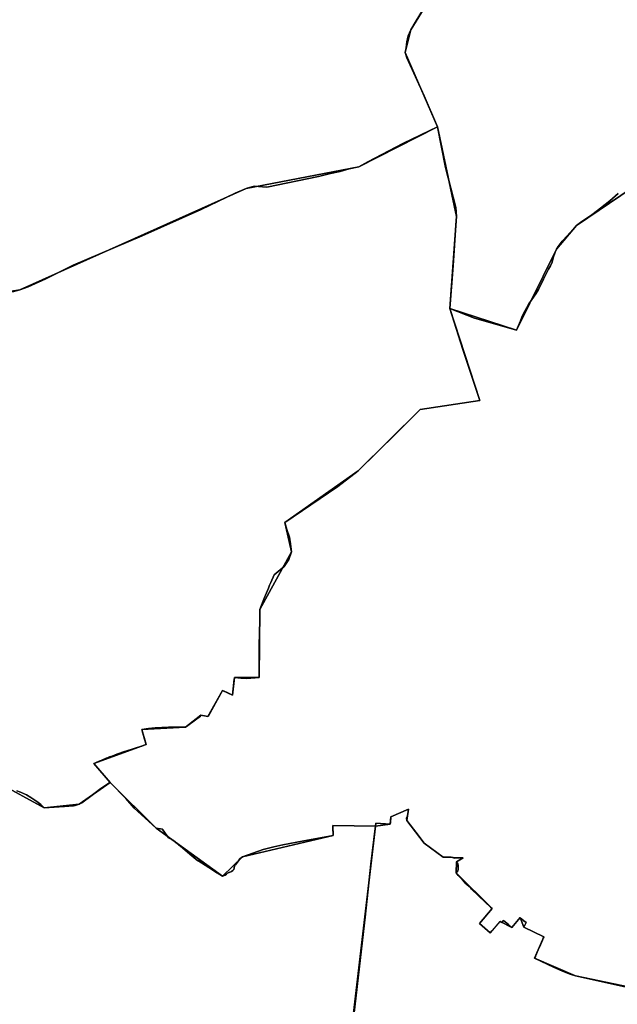
# Model space of a CAD drawing. Units: inches. Extents: x 48930 to 106139, y 57015 to 138759.
# Drawn here: x 75477 to 76902, y 72910 to 75258 of the extents above; entities that cross this region are included whole.
import ezdxf

# ---------------------------------------------------------------- set-up
doc = ezdxf.new("R2010")
doc.units = ezdxf.units.IN
doc.header["$MEASUREMENT"] = 0
for name, color, linetype in [('LIMADM_COMM_CADASTRALES', 10, 'Continuous'), ('LIMADM_GEN_COMM_CADASTRALES', 10, 'Continuous'), ('LIMADM_GEN_SECTIONS', 10, 'Continuous'), ('LIMADM_SECTIONS', 10, 'Continuous')]:
    doc.layers.add(name, color=color, linetype=linetype)

# ---------------------------------------------------------------- blocks, each defined once
blk = doc.blocks.new('limadmin_ACAD_1_FMEBLOCK89')
at = {"layer": 'LIMADM_GEN_SECTIONS'}
blk.add_lwpolyline([(709.1905, -289.258), (821.1145, -349.642), (904.3865, -340.248), (978.5765, -288.615), (939.2065, -243.88), (1064.1255, -198.083), (1054.0515, -162.777), (1157.9275, -157.141), (1194.3165, -128.279), (1211.7675, -131.466), (1246.2175, -69.498), (1270.2305, -80.927), (1275.3365, -38.719), (1333.8885, -38.226), (1335.5075, 123.569), (1410.7105, 261.462), (1395.2475, 331.018), (1570.2295, 453.941), (1718.3205, 600.438), (1860.2665, 621.633), (1788.5915, 841.4), (1804.4515, 1060.992), (1759.4575, 1274.425), (1571.6265, 1179.336), (1303.2205, 1127.059), (762.8975, 885.628), (21.2265, 765.647)], dxfattribs=at)
blk = doc.blocks.new('limadmin_ACAD_1_FMEBLOCK194')
at = {"layer": 'LIMADM_GEN_SECTIONS'}
blk.add_lwpolyline([(1357.6755, -423.804), (1280.2345, -246.745), (1293.6145, -192.586), (1399.6935, -19.839), (1377.3435, 13.712), (1251.0315, 95.155), (1212.9005, 97.998), (1182.4055, 121.304), (1177.5295, 100.024), (1051.2855, 114.682), (1059.5265, 174.692), (1025.6605, 208.281), (1007.4595, 205.141), (1001.6715, 331.804), (787.5225, 341.906), (611.9695, 424.389), (546.8485, 436.313), (506.7625, 561.177), (441.7405, 575.399), (400.1115, 528.261), (345.3445, 522.374), (344.1725, 578.949), (366.8085, 587.142), (250.0995, 686.966), (264.6125, 763.635), (240.9245, 770.522), (247.3105, 826.77), (263.9885, 826.733), (238.7635, 1068.634), (180.8535, 1158.286), (177.8285, 1138.963), (101.4735, 1107.308), (110.6145, 1083.258), (57.9555, 1066.713), (75.1075, 1017.321), (18.8285, 1004.085), (33.0195, 973.8), (-201.8565, 713.869), (-181.5765, 702.783), (-214.5885, 572.741), (-250.4205, 589.419), (-340.2945, 377.878), (-395.9535, 194.487), (-523.5765, 229.924), (-641.9475, -12.404), (-711.7395, -10.746), (-807.7285, -202.005), (-796.7415, -208.26), (-855.1705, -381.663), (-918.1755, -493.622), (-1109.5285, -711.963), (-1317.7755, -870.831), (-1314.4455, -884.263), (-1399.6935, -939.511), (-1385.0765, -1011.565), (-1369.9605, -1019.785), (-1298.7705, -1060.63), (-1277.8575, -1098.144), (-1061.8365, -1118.46), (-851.9455, -1158.286), (-697.6425, -1149.636), (-642.1545, -1127.482), (-380.5555, -932.582), (361.1155, -812.601), (901.4385, -571.17), (1169.8445, -518.893)], close=True, dxfattribs=at)
blk = doc.blocks.new('limadmin_ACAD_1_FMEBLOCK216')
at = {"layer": 'LIMADM_GEN_SECTIONS'}
blk.add_lwpolyline([(899.1035, 1038.4505), (663.6635, 1263.1785), (533.6235, 1289.9005), (436.0195, 1332.1925), (458.2195, 1383.2575), (410.7785, 1406.4075), (401.4235, 1429.0345), (382.0995, 1405.6605), (354.2825, 1419.9925), (330.5205, 1393.1555), (304.6305, 1414.9215), (334.9735, 1450.5675), (249.2795, 1535.6245), (249.8015, 1562.4185), (266.0295, 1571.2885), (217.7805, 1572.8225), (172.4225, 1606.7485), (131.1545, 1660.3275), (135.4295, 1687.4835), (93.3505, 1669.0245), (91.7325, 1652.2735), (56.2975, 1647.0115), (-106.4635, 262.9635)], dxfattribs=at)
blk = doc.blocks.new('limadmin_ACAD_1_FMEBLOCK382')
at = {"layer": 'LIMADM_GEN_SECTIONS'}
blk.add_lwpolyline([(-250.7, -569.3), (-215.2, -564.1), (-213.6, -547.3), (-171.5, -528.9), (-175.8, -556), (-134.5, -609.6), (-89.2, -643.5), (-40.9, -645), (-57.1, -653.9), (-57.7, -680.7), (28, -765.8), (-2.3, -801.4), (23.6, -823.2), (47.3, -796.3), (75.1, -810.7), (94.5, -787.3), (103.8, -809.9), (151.3, -833.1), (129.1, -884.1), (226.7, -926.4), (356.7, -953.2), (695.3, -610), (770.2, -551.4), (808.3, -487.7), (825.9, -421.9), (809.1, -411), (836.2, -329.8), (799.1, -310.2), (789.6, -295.1), (801.2, -263.2), (781.2, -263.2), (727.3, -180.2), (789.1, -182.2), (828.4, -167), (922.6, 79.4), (898.7, 153.4), (889.6, 366.9), (700.4, 397.9), (710.1, 422.4), (635.2, 454.7), (424, 795.8), (401.8, 773.2), (382.5, 790.5), (403.4, 812.2), (359.7, 871.1), (407, 909), (361.9, 953.2), (229, 862.7), (181.3, 806.7), (86.4, 613.1), (-73.2, 665.3), (-1.5, 445.5), (-143.5, 424.3), (-291.6, 277.8), (-466.5, 154.9), (-451.1, 85.3), (-526.3, -52.6), (-527.9, -214.4), (-586.5, -214.9), (-591.6, -257.1), (-615.6, -245.6), (-650, -307.6), (-667.5, -304.4), (-703.9, -333.3), (-807.7, -338.9), (-797.7, -374.2), (-922.6, -420), (-883.2, -464.8), (-773.9, -574.3), (-615.4, -688.6), (-567.8, -642.5), (-351.5, -591.5), (-352.3, -567.8)], close=True, dxfattribs=at)
blk = doc.blocks.new('limadmin_ACAD_1_FMEBLOCK496')
at = {"layer": 'LIMADM_GEN_SECTIONS'}
blk.add_lwpolyline([(-541.8, -356), (-496.8, -569.5), (-512.7, -789), (-353.1, -841.2), (-258.2, -647.7), (-210.5, -591.6), (-77.6, -501.1), (-32.5, -545.3), (26.9, -502.7), (90.5, -483.1), (170.2, -499.6), (201.7, -359.5), (387.2, -479.9), (426.5, -545.9), (508.8, -486.4), (529.2, -501.4), (512.7, -460.2), (512.3, -350.7), (539.7, -330.4), (571.6, -232.6), (610.7, -209), (619.3, -150.7), (520.3, -74.4), (483.6, -27.2), (442.6, -21.4), (396.6, 52.8), (318.1, 119.3), (289.2, 115.2), (200.4, 328.1), (192, 414.4), (230.4, 634.3), (200.6, 660.3), (222.4, 720.2), (198.1, 729.5), (187.1, 788.1), (125.7, 785.3), (125.5, 773), (39.4, 779.9), (6.2, 806.2), (-2.5, 841.2), (-36.1, 818.1), (-79.2, 660.4), (-172.3, 576.3), (-159.8, 547.4), (-408.6, 287.3), (-436.8, 313.4), (-520.3, 225.4), (-486, 201.7), (-540.8, 133.2), (-499.8, 47.9), (-605.9, -124.8), (-619.3, -179)], close=True, dxfattribs=at)
blk = doc.blocks.new('limadmin_ACAD_1_FMEBLOCK523')
at = {"layer": 'LIMADM_GEN_SECTIONS'}
blk.add_lwpolyline([(1295.665, -251.4365), (1458.426, 1132.6115), (1356.793, 1134.1065), (1357.618, 1110.4055), (1141.302, 1059.4685), (1093.667, 1013.3585), (935.218, 1127.5885), (825.859, 1237.1805), (751.669, 1185.5475), (668.397, 1176.1535), (556.473, 1236.5375)], dxfattribs=at)
blk = doc.blocks.new('limadmin_ACAD_1_FMEBLOCK559')
at = {"layer": 'LIMADM_GEN_COMM_CADASTRALES'}
blk.add_lwpolyline([(527.4055, 1769.2005), (394.4725, 1678.7495), (346.7595, 1622.6945), (251.8255, 1429.1895), (92.2605, 1481.3035), (108.1205, 1700.8955), (63.1265, 1914.3285), (-14.3145, 2091.3875), (-0.9345, 2145.5465), (105.1445, 2318.2935)], dxfattribs=at)
blk = doc.blocks.new('limadmin_ACAD_1_FMEBLOCK592')
at = {"layer": 'LIMADM_GEN_COMM_CADASTRALES'}
blk.add_lwpolyline([(-746.709, -192.8705), (-852.788, -365.6175), (-866.168, -419.7765), (-788.727, -596.8355), (-743.733, -810.2685), (-759.593, -1029.8605), (-600.028, -1081.9745), (-505.094, -888.4695), (-457.381, -832.4145), (-324.448, -741.9635)], dxfattribs=at)

msp = doc.modelspace()

# ---------------------------------------------------------------- linework, layer by layer
at = {"layer": 'LIMADM_COMM_CADASTRALES'}
for points in [[(76904.315, 74842.811), (76884.433, 74825.905), (76861.932, 74808.004), (76841.32, 74792.312), (76814.436, 74773.892), (76804.854, 74766.491), (76796.548, 74757.437), (76796.091, 74756.94), (76783.134, 74742.514), (76770.73, 74729.336), (76761.245, 74717.025), (76757.141, 74710.436), (76754.059, 74703.57), (76749.682, 74689.699), (76746.581, 74679.295), (76742.841, 74670.972), (76737.916, 74662.65), (76725.992, 74638.789), (76714.331, 74614.466), (76707.673, 74604.063), (76691.553, 74580.118), (76682.535, 74564.201), (76675.421, 74550.329), (76671.773, 74539.666), (76662.207, 74516.931), (76639.324, 74523.995), (76561.855, 74545.927), (76502.642, 74569.045), (76510.926, 74671.285), (76516.889, 74767.239), (76518.502, 74788.637), (76517.1, 74809.451), (76492.296, 74904.777), (76473.508, 75002.07), (76441.624, 75075.764), (76400.516, 75166.25), (76396.067, 75179.129), (76398.235, 75190.16), (76399.987, 75204.647), (76403.491, 75219.134), (76409.447, 75233.288), (76419.784, 75250.772), (76480.02, 75349.381)], [(76480.02, 75349.381), (76419.784, 75250.772), (76409.447, 75233.288), (76403.491, 75219.134), (76399.987, 75204.647), (76398.235, 75190.16), (76396.067, 75179.129), (76400.516, 75166.25), (76441.624, 75075.764), (76473.508, 75002.07), (76492.296, 74904.777), (76517.1, 74809.451), (76518.502, 74788.637), (76516.889, 74767.239), (76510.926, 74671.285), (76502.642, 74569.045), (76561.855, 74545.927), (76639.324, 74523.995), (76662.207, 74516.931), (76671.773, 74539.666), (76675.421, 74550.329), (76682.535, 74564.201), (76691.553, 74580.118), (76707.673, 74604.063), (76714.331, 74614.466), (76725.992, 74638.789), (76737.916, 74662.65), (76742.841, 74670.972), (76746.581, 74679.295), (76749.682, 74689.699), (76754.059, 74703.57), (76757.141, 74710.436), (76761.245, 74717.025), (76770.73, 74729.336), (76783.134, 74742.514), (76796.091, 74756.94), (76796.548, 74757.437), (76804.854, 74766.491), (76814.436, 74773.892), (76841.32, 74792.312), (76861.932, 74808.004), (76884.433, 74825.905), (76904.315, 74842.811)]]:
    msp.add_lwpolyline(points, dxfattribs=at)
at = {"layer": 'LIMADM_SECTIONS'}
for points in [[(75459.044, 74608.825), (75476.948, 74613.273), (75496.888, 74620.235), (75538.727, 74639.45), (75604.446, 74671.981), (75768.772, 74741.959), (75909.207, 74805.195), (75990.514, 74843.888), (76017.271, 74854.704), (76035.996, 74860.333), (76065.856, 74858.328), (76189.201, 74883.879), (76218.066, 74890.755), (76240.771, 74895.87), (76262.841, 74902.134), (76285.677, 74906.981), (76307.468, 74918.334), (76390.381, 74962.08), (76473.508, 75002.07), (76441.624, 75075.764), (76400.516, 75166.25), (76396.067, 75179.129), (76398.235, 75190.16), (76399.987, 75204.647), (76403.491, 75219.134), (76409.447, 75233.288), (76419.784, 75250.772), (76480.02, 75349.381)], [(76480.02, 75349.381), (76419.784, 75250.772), (76409.447, 75233.288), (76403.491, 75219.134), (76399.987, 75204.647), (76398.235, 75190.16), (76396.067, 75179.129), (76400.516, 75166.25), (76441.624, 75075.764), (76473.508, 75002.07), (76492.296, 74904.777), (76517.1, 74809.451), (76518.502, 74788.637), (76516.889, 74767.239), (76510.926, 74671.285), (76502.642, 74569.045), (76561.855, 74545.927), (76639.324, 74523.995), (76662.207, 74516.931), (76671.773, 74539.666), (76675.421, 74550.329), (76682.535, 74564.201), (76691.553, 74580.118), (76707.673, 74604.063), (76714.331, 74614.466), (76725.992, 74638.789), (76737.916, 74662.65), (76742.841, 74670.972), (76746.581, 74679.295), (76749.682, 74689.699), (76754.059, 74703.57), (76757.141, 74710.436), (76761.245, 74717.025), (76770.73, 74729.336), (76783.134, 74742.514), (76796.091, 74756.94), (76796.548, 74757.437), (76804.854, 74766.491), (76814.436, 74773.892), (76841.32, 74792.312), (76861.932, 74808.004), (76884.433, 74825.905), (76904.315, 74842.811)], [(75469.521, 73419.004), (75478.451, 73415.474), (75492.659, 73408.922), (75503.294, 73402.768), (75517.167, 73393.713), (75526.693, 73386.153), (75535.165, 73378.003), (75582.311, 73381.482), (75583.849, 73381.595), (75604.75, 73383.353), (75608.542, 73383.969), (75618.437, 73387.397), (75624.871, 73390.445), (75649.428, 73408.663), (75667.21, 73421.854), (75689.151, 73436.789), (75692.627, 73439.03), (75653.257, 73483.765), (75656.083, 73484.721), (75656.277, 73484.815), (75657.075, 73485.204), (75666.41, 73489.747), (75670.783, 73491.52), (75683.066, 73496.473), (75684.552, 73497.082), (75691.18, 73499.662), (75697.043, 73501.878), (75708.555, 73506.229), (75712.767, 73507.894), (75721.774, 73510.902), (75744.721, 73518.062), (75747.097, 73518.868), (75757.088, 73522.258), (75768.13, 73525.633), (75771.401, 73526.641), (75778.176, 73529.562), (75774.123, 73542.1), (75768.102, 73564.868), (75784.214, 73567.138), (75799.945, 73568.945), (75831.47, 73570.409), (75842.907, 73570.657), (75871.978, 73570.504), (75878.044, 73575.005), (75907.974, 73597.214), (75908.367, 73599.366), (75925.818, 73596.179), (75960.268, 73658.147), (75971.685, 73653.204), (75981.015, 73648.386), (75984.281, 73646.718), (75985.966, 73661.726), (75986.777, 73668.946), (75987.849, 73678.353), (75989.387, 73688.926), (76004.192, 73687.649), (76007.228, 73687.388), (76018.429, 73686.422), (76047.939, 73689.419), (76048.111, 73742.231), (76048.248, 73762.142), (76048.285, 73767.571), (76048.454, 73792.097), (76049.221, 73827.624), (76049.491, 73840.189), (76049.558, 73851.214), (76057.092, 73871.597), (76060.625, 73879.95), (76070.032, 73902.194), (76072.934, 73909.058), (76075.586, 73915.33), (76083.585, 73934.244), (76107.546, 73953.687), (76118.624, 73970.219), (76124.761, 73989.107), (76122.977, 74007.737), (76120.647, 74023.84), (76114.243, 74041.598), (76109.298, 74058.663), (76235.732, 74144.572), (76284.28, 74181.586), (76375.864, 74271.963), (76432.371, 74328.083), (76574.317, 74349.278), (76534.047, 74471.263), (76502.642, 74569.045), (76510.926, 74671.285), (76516.889, 74767.239), (76518.502, 74788.637), (76517.1, 74809.451), (76492.296, 74904.777), (76473.508, 75002.07), (76390.381, 74962.08), (76307.468, 74918.334), (76285.677, 74906.981), (76262.841, 74902.134), (76240.771, 74895.87), (76218.066, 74890.755), (76189.201, 74883.879), (76065.856, 74858.328), (76035.996, 74860.333), (76017.271, 74854.704), (75990.514, 74843.888), (75909.207, 74805.195), (75768.772, 74741.959), (75604.446, 74671.981), (75538.727, 74639.45), (75496.888, 74620.235), (75476.948, 74613.273), (75459.044, 74608.825)], [(76904.315, 74842.811), (76884.433, 74825.905), (76861.932, 74808.004), (76841.32, 74792.312), (76814.436, 74773.892), (76804.854, 74766.491), (76796.548, 74757.437), (76796.091, 74756.94), (76783.134, 74742.514), (76770.73, 74729.336), (76761.245, 74717.025), (76757.141, 74710.436), (76754.059, 74703.57), (76749.682, 74689.699), (76746.581, 74679.295), (76742.841, 74670.972), (76737.916, 74662.65), (76725.992, 74638.789), (76714.331, 74614.466), (76707.673, 74604.063), (76691.553, 74580.118), (76682.535, 74564.201), (76675.421, 74550.329), (76671.773, 74539.666), (76662.207, 74516.931), (76639.324, 74523.995), (76561.855, 74545.927), (76502.642, 74569.045), (76534.047, 74471.263), (76574.317, 74349.278), (76432.371, 74328.083), (76375.864, 74271.963), (76284.28, 74181.586), (76235.732, 74144.572), (76109.298, 74058.663), (76114.243, 74041.598), (76120.647, 74023.84), (76122.977, 74007.737), (76124.761, 73989.107), (76118.624, 73970.219), (76107.546, 73953.687), (76083.585, 73934.244), (76075.586, 73915.33), (76072.934, 73909.058), (76070.032, 73902.194), (76060.625, 73879.95), (76057.092, 73871.597), (76049.558, 73851.214), (76049.491, 73840.189), (76049.221, 73827.624), (76048.454, 73792.097), (76048.285, 73767.571), (76048.248, 73762.142), (76048.111, 73742.231), (76047.939, 73689.419), (76018.429, 73686.422), (76007.228, 73687.388), (76004.192, 73687.649), (75989.387, 73688.926), (75987.849, 73678.353), (75986.777, 73668.946), (75985.966, 73661.726), (75984.281, 73646.718), (75981.015, 73648.386), (75971.685, 73653.204), (75960.268, 73658.147), (75925.818, 73596.179), (75908.367, 73599.366), (75907.974, 73597.214), (75878.044, 73575.005), (75871.978, 73570.504), (75842.907, 73570.657), (75831.47, 73570.409), (75799.945, 73568.945), (75784.214, 73567.138), (75768.102, 73564.868), (75774.123, 73542.1), (75778.176, 73529.562), (75771.401, 73526.641), (75768.13, 73525.633), (75757.088, 73522.258), (75747.097, 73518.868), (75744.721, 73518.062), (75721.774, 73510.902), (75712.767, 73507.894), (75708.555, 73506.229), (75697.043, 73501.878), (75691.18, 73499.662), (75684.552, 73497.082), (75683.066, 73496.473), (75670.783, 73491.52), (75666.41, 73489.747), (75657.075, 73485.204), (75656.277, 73484.815), (75656.083, 73484.721), (75653.257, 73483.765), (75692.627, 73439.03), (75729.966, 73400.554), (75749.863, 73377.828), (75801.986, 73329.438), (75816.987, 73327.687), (75818.166, 73326.016), (75818.474, 73325.58), (75831.613, 73306.951), (75843.801, 73300.212), (75853.359, 73292.36), (75855.407, 73290.677), (75855.685, 73290.449), (75860.196, 73286.693), (75865.659, 73282.143), (75876.709, 73272.941), (75882.43, 73268.178), (75901.568, 73252.241), (75901.959, 73252.798), (75936.278, 73230.394), (75947.149, 73223.56), (75948.008, 73223.011), (75960.435, 73215.208), (75966.86, 73217.507), (75969.638, 73220.313), (75972.677, 73222.459), (75982.055, 73226.669), (75985.354, 73228.732), (75987.178, 73231.043), (75988.393, 73234.427), (75989.435, 73239.957), (75991.508, 73242.561), (75998.291, 73251.749), (76001.785, 73256.482), (76008.07, 73261.318), (76057.64, 73278.861), (76082.777, 73285.67), (76104.007, 73290.375), (76154.219, 73299.272), (76224.386, 73312.255), (76224.266, 73314.382), (76223.393, 73329.918), (76223.561, 73335.956), (76325.194, 73334.461), (76326.137, 73342.124), (76360.629, 73339.723), (76360.991, 73343.443), (76362.247, 73356.474), (76404.326, 73374.933), (76401.433, 73358.991), (76399.482, 73353.661), (76400.051, 73347.777), (76429.691, 73309.961), (76441.319, 73294.198), (76486.677, 73260.272), (76505.956, 73260.931), (76514.815, 73258.517), (76534.926, 73258.738), (76522.871, 73252.149), (76518.698, 73249.868), (76520.299, 73247.477), (76521.594, 73244.84), (76522.426, 73240.971), (76522.889, 73235.168), (76522.611, 73231.563), (76521.594, 73228.398), (76518.176, 73223.074), (76522.786, 73217.263), (76524.36, 73215.553), (76531.993, 73207.262), (76537.707, 73200.875), (76538.951, 73199.679), (76543.131, 73195.661), (76548.551, 73190.451), (76552.592, 73186.566), (76554.859, 73184.394), (76587.784, 73152.742), (76589.07, 73151.508), (76598.25, 73142.735), (76599.51, 73141.562), (76603.87, 73138.017), (76573.527, 73102.371), (76599.417, 73080.605), (76603.147, 73085.115), (76610.502, 73093.312), (76623.179, 73107.442), (76626.558, 73104.634), (76630.601, 73109.853), (76642.743, 73099.885), (76650.996, 73093.11), (76670.32, 73116.484), (76674.181, 73113.451), (76679.529, 73109.25), (76684.918, 73105.018), (76679.675, 73093.857), (76727.116, 73070.707), (76726.78, 73069.929), (76725.636, 73067.276), (76722.814, 73060.732), (76721.254, 73057.113), (76718.873, 73051.589), (76713.662, 73039.506), (76707.19, 73024.496), (76706.942, 73023.918), (76704.916, 73019.642), (76749.746, 72998.15), (76771.26, 72988.617), (76789.541, 72981.326), (76802.52, 72977.35), (76923.964, 72951.06)], [(76263.363, 72793.381), (76281.624, 72951.933), (76300.816, 73117.91), (76314.565, 73244.144), (76324.538, 73329.13), (76325.194, 73334.461), (76223.561, 73335.956), (76223.393, 73329.918), (76224.266, 73314.382), (76224.386, 73312.255), (76154.219, 73299.272), (76104.007, 73290.375), (76082.777, 73285.67), (76057.64, 73278.861), (76008.07, 73261.318), (76001.785, 73256.482), (75998.291, 73251.749), (75991.508, 73242.561), (75989.435, 73239.957), (75988.393, 73234.427), (75987.178, 73231.043), (75985.354, 73228.732), (75982.055, 73226.669), (75972.677, 73222.459), (75969.638, 73220.313), (75966.86, 73217.507), (75960.435, 73215.208), (75948.008, 73223.011), (75947.149, 73223.56), (75936.278, 73230.394), (75901.959, 73252.798), (75901.568, 73252.241), (75882.43, 73268.178), (75876.709, 73272.941), (75865.659, 73282.143), (75860.196, 73286.693), (75855.685, 73290.449), (75855.407, 73290.677), (75853.359, 73292.36), (75843.801, 73300.212), (75831.613, 73306.951), (75818.474, 73325.58), (75818.166, 73326.016), (75816.987, 73327.687), (75801.986, 73329.438), (75749.863, 73377.828), (75729.966, 73400.554), (75692.627, 73439.03), (75689.151, 73436.789), (75667.21, 73421.854), (75649.428, 73408.663), (75624.871, 73390.445), (75618.437, 73387.397), (75608.542, 73383.969), (75604.75, 73383.353), (75583.849, 73381.595), (75582.311, 73381.482), (75535.165, 73378.003), (75526.693, 73386.153), (75517.167, 73393.713), (75503.294, 73402.768), (75492.659, 73408.922), (75478.451, 73415.474), (75469.521, 73419.004)], [(76923.964, 72951.06), (76802.52, 72977.35), (76789.541, 72981.326), (76771.26, 72988.617), (76749.746, 72998.15), (76704.916, 73019.642), (76706.942, 73023.918), (76707.19, 73024.496), (76713.662, 73039.506), (76718.873, 73051.589), (76721.254, 73057.113), (76722.814, 73060.732), (76725.636, 73067.276), (76726.78, 73069.929), (76727.116, 73070.707), (76679.675, 73093.857), (76684.918, 73105.018), (76679.529, 73109.25), (76674.181, 73113.451), (76670.32, 73116.484), (76650.996, 73093.11), (76642.743, 73099.885), (76630.601, 73109.853), (76626.558, 73104.634), (76623.179, 73107.442), (76610.502, 73093.312), (76603.147, 73085.115), (76599.417, 73080.605), (76573.527, 73102.371), (76603.87, 73138.017), (76599.51, 73141.562), (76598.25, 73142.735), (76589.07, 73151.508), (76587.784, 73152.742), (76554.859, 73184.394), (76552.592, 73186.566), (76548.551, 73190.451), (76543.131, 73195.661), (76538.951, 73199.679), (76537.707, 73200.875), (76531.993, 73207.262), (76524.36, 73215.553), (76522.786, 73217.263), (76518.176, 73223.074), (76521.594, 73228.398), (76522.611, 73231.563), (76522.889, 73235.168), (76522.426, 73240.971), (76521.594, 73244.84), (76520.299, 73247.477), (76518.698, 73249.868), (76522.871, 73252.149), (76534.926, 73258.738), (76514.815, 73258.517), (76505.956, 73260.931), (76486.677, 73260.272), (76441.319, 73294.198), (76429.691, 73309.961), (76400.051, 73347.777), (76399.482, 73353.661), (76401.433, 73358.991), (76404.326, 73374.933), (76362.247, 73356.474), (76360.991, 73343.443), (76360.629, 73339.723), (76326.137, 73342.124), (76325.194, 73334.461), (76324.538, 73329.13), (76314.565, 73244.144), (76300.816, 73117.91), (76281.624, 72951.933), (76263.363, 72793.381)]]:
    msp.add_lwpolyline(points, dxfattribs=at)

# ---------------------------------------------------------------- block references
at = {"layer": 'LIMADM_GEN_COMM_CADASTRALES'}
for name, p in [('limadmin_ACAD_1_FMEBLOCK592', (77262.235, 75598.906)), ('limadmin_ACAD_1_FMEBLOCK559', (76410.382, 73087.742))]:
    msp.add_blockref(name, p, dxfattribs=at)
at = {"layer": 'LIMADM_GEN_SECTIONS'}
for name, p in [('limadmin_ACAD_1_FMEBLOCK194', (75115.833, 75425.874)), ('limadmin_ACAD_1_FMEBLOCK496', (77015.348, 75358.091)), ('limadmin_ACAD_1_FMEBLOCK89', (74714.05, 73727.645)), ('limadmin_ACAD_1_FMEBLOCK382', (76575.847, 73903.785)), ('limadmin_ACAD_1_FMEBLOCK523', (74866.768, 72201.849)), ('limadmin_ACAD_1_FMEBLOCK216', (76268.896, 71687.45))]:
    msp.add_blockref(name, p, dxfattribs=at)

doc.saveas('drawing.dxf')
